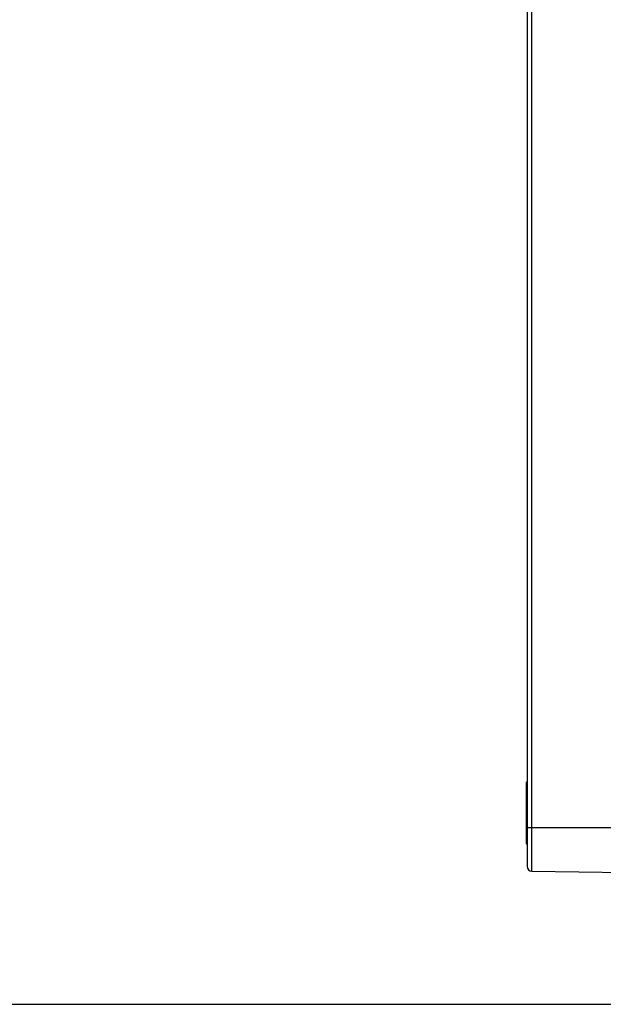
# Model space of a CAD drawing. Units: millimetres. Extents: x 0 to 210, y 0 to 297.
# Drawn here: x 191 to 194, y 214 to 219 of the extents above; entities that cross this region are included whole.
import ezdxf

# ---------------------------------------------------------------- set-up
doc = ezdxf.new("R2010")
doc.units = ezdxf.units.MM
doc.header["$LTSCALE"] = 19.36
doc.layers.get('0').update_dxf_attribs({"linetype": 'CONTINUOUS'})
doc.layers.add('DIMENSIONS', color=7, linetype='CONTINUOUS')
doc.styles.get("Standard").update_dxf_attribs({"font": 'txt', "width": 0.7})
doc.dimstyles.new('DIMSTYLE_1', dxfattribs={"dimtxt": 2, "dimasz": 2, "dimexe": 0.18, "dimexo": 0.0625, "dimgap": 0.09, "dimtad": 1, "dimdec": 3, "dimlfac": 25, "dimdsep": 46, "dimtxsty": 'STANDARD', "dimblk": '_FILLED', "dimblk1": '_FILLED', "dimblk2": '_FILLED', "dimcen": 0.09, "dimclrt": 5, "dimadec": 0, "dimazin": 0, "dimtp": 0.8, "dimtm": 0.8, "dimtfac": 1, "dimtdec": 3, "dimtofl": 0, "dimtmove": 0, "dimatfit": 3, "dimldrblk": '_FILLED', "dimfxl": 1, "dimtolj": 1, "dimarcsym": 0})

# ---------------------------------------------------------------- blocks, each defined once
blk = doc.blocks.new('_FILLED')
at = {"color": 0, "linetype": 'BYBLOCK'}
blk.add_solid([(0, 0), (-1, 0.14375), (-1, -0.14375)], dxfattribs=at)
blk = doc.blocks.new('*D5')
at = {"layer": 'DIMENSIONS', "color": 2, "linetype": 'CONTINUOUS'}
for p, q in [((188.8198, 233.3662), (205.9419, 233.3662)), ((204.9419, 233.3662), (204.9419, 223.9171)), ((204.9419, 214.468), (204.9419, 223.9171)), ((188.1112, 214.468), (205.9419, 214.468))]:
    blk.add_line(p, q, dxfattribs=at)
at = {"layer": 'DIMENSIONS', "color": 2, "linetype": 'CONTINUOUS', "xscale": 2, "yscale": 2, "zscale": 2}
for p, rotation in [((204.9419, 233.3662), 90), ((204.9419, 214.468), 270)]:
    blk.add_blockref('_FILLED', p, dxfattribs=dict(at, rotation=rotation))
at = {"layer": 'DIMENSIONS', "color": 5, "linetype": 'CONTINUOUS', "width": 0.857143}
blk.add_text('T', height=2, rotation=90, dxfattribs=at).set_placement((204.4419, 224.0147))

msp = doc.modelspace()

# ---------------------------------------------------------------- linework, layer by layer
at = {"color": 9, "linetype": 'CONTINUOUS'}
for p, q in [((193.479583, 215.023231), (193.479583, 228.489112)), ((193.459827, 215.266171), (193.455827, 215.266171)), ((193.459827, 215.206171), (195.072123, 215.206171))]:
    msp.add_line(p, q, dxfattribs=at)
at = {"color": 7, "linetype": 'CONTINUOUS'}
for p, q in [((193.459827, 223.858125), (193.459827, 215.043229)), ((193.455827, 215.393819), (193.459827, 215.397819)), ((193.455827, 215.393819), (193.455827, 215.138524)), ((193.455827, 215.138524), (193.459827, 215.134524)), ((193.479583, 215.023231), (194.277974, 215.013476))]:
    msp.add_line(p, q, dxfattribs=at)
msp.add_arc((193.479827, 215.043229), 0.02, 180, 269.3, dxfattribs=at)

# ---------------------------------------------------------------- dimensions: what is measured, and where the dimension line sits
at = {"layer": 'DIMENSIONS', "color": 2, "linetype": 'CONTINUOUS'}
dim = msp.add_linear_dim(base=(204.941912, 214.468014), p1=(188.819827, 233.366171), p2=(188.111181, 214.468014), angle=270, text='T', dimstyle='DIMSTYLE_1', dxfattribs=at)
dim.commit()
dim.dimension.update_dxf_attribs({"geometry": '*D5', "text_midpoint": (203.441912, 224.871841), "dimtype": 160})

doc.saveas('drawing.dxf')
